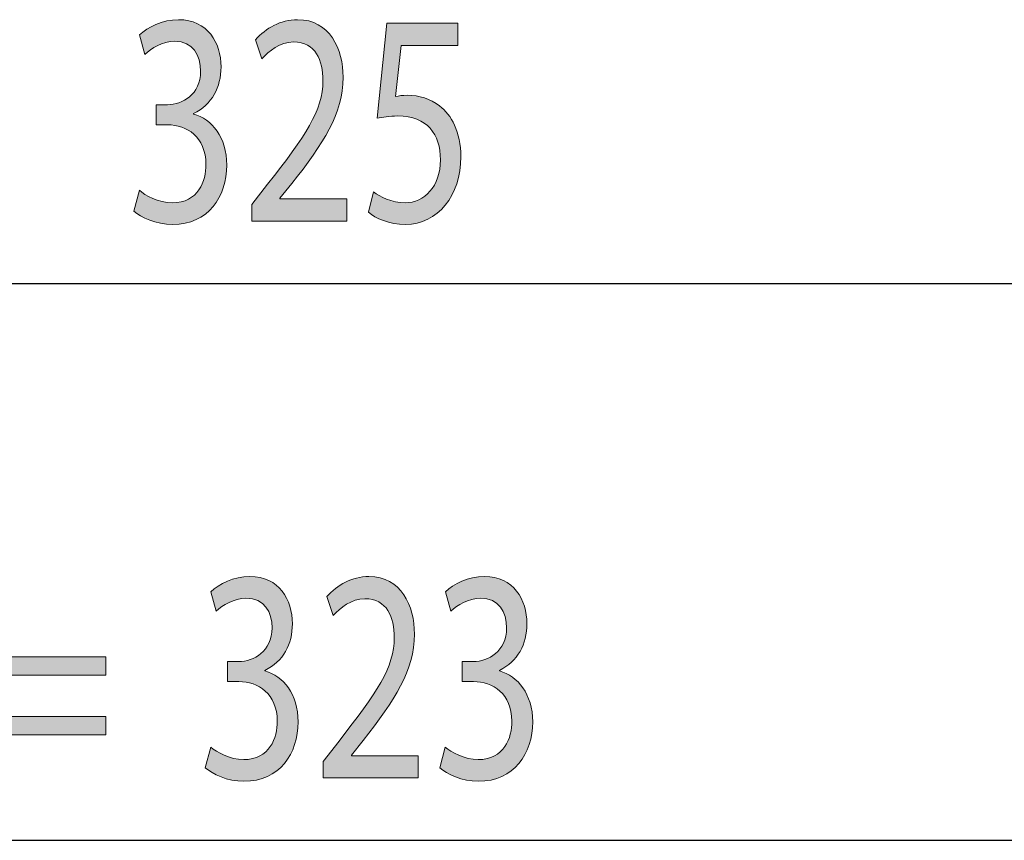
# Model space of a CAD drawing. Units: millimetres. Extents: x -611 to 908, y -407 to 618.
# Drawn here: x -101 to -85, y 416 to 429 of the extents above; entities that cross this region are included whole.
import ezdxf

# ---------------------------------------------------------------- set-up
doc = ezdxf.new("R2010")
doc.units = ezdxf.units.MM
doc.header["$MEASUREMENT"] = 0
doc.layers.get('0').update_dxf_attribs({"lineweight": 0})

# ---------------------------------------------------------------- blocks, each defined once
blk = doc.blocks.new('Block_10')
at = {"true_color": 0x000000, "transparency": 33554687}
h = blk.add_hatch(color=18, dxfattribs=at)
h.dxf.hatch_style = 2
edge = h.paths.add_edge_path()
edge.add_spline(control_points=[(-101.413, 417.461), (-101.413, 417.461), (-101.413, 417.758), (-101.413, 417.758), (-101.413, 417.758), (-99.499, 417.758), (-99.499, 417.758), (-99.499, 417.758), (-99.499, 417.461), (-99.499, 417.461), (-99.499, 417.461), (-101.413, 417.461), (-101.413, 417.461)], knot_values=[0, 0, 0, 0, 1, 1, 1, 2, 2, 2, 3, 3, 3, 4, 4, 4, 4], degree=3, periodic=0)
edge = h.paths.add_edge_path()
edge.add_spline(control_points=[(-101.413, 418.43), (-101.413, 418.43), (-101.413, 418.726), (-101.413, 418.726), (-101.413, 418.726), (-99.499, 418.726), (-99.499, 418.726), (-99.499, 418.726), (-99.499, 418.43), (-99.499, 418.43), (-99.499, 418.43), (-101.413, 418.43), (-101.413, 418.43)], knot_values=[0, 0, 0, 0, 1, 1, 1, 2, 2, 2, 3, 3, 3, 4, 4, 4, 4], degree=3, periodic=0)
for points in [[(-101.413, 418.43), (-101.413, 418.43), (-101.413, 418.726), (-101.413, 418.726), (-101.413, 418.726), (-99.499, 418.726), (-99.499, 418.726), (-99.499, 418.726), (-99.499, 418.43), (-99.499, 418.43), (-99.499, 418.43), (-101.413, 418.43), (-101.413, 418.43)], [(-101.413, 417.461), (-101.413, 417.461), (-101.413, 417.758), (-101.413, 417.758), (-101.413, 417.758), (-99.499, 417.758), (-99.499, 417.758), (-99.499, 417.758), (-99.499, 417.461), (-99.499, 417.461), (-99.499, 417.461), (-101.413, 417.461), (-101.413, 417.461)]]:
    blk.add_open_spline(points, degree=3, knots=[0, 0, 0, 0, 1, 1, 1, 2, 2, 2, 3, 3, 3, 4, 4, 4, 4])
blk = doc.blocks.new('Block_9')
blk.add_blockref('Block_10', (0, 0))
blk = doc.blocks.new('Block_12')
at = {"true_color": 0x000000, "transparency": 33554687}
h = blk.add_hatch(color=18, dxfattribs=at)
h.dxf.hatch_style = 2
edge = h.paths.add_edge_path()
edge.add_spline(control_points=[(-97.796, 417.264), (-97.703, 417.185), (-97.488, 417.061), (-97.262, 417.061), (-96.843, 417.061), (-96.713, 417.417), (-96.717, 417.684), (-96.721, 418.133), (-97.025, 418.326), (-97.34, 418.326), (-97.34, 418.326), (-97.522, 418.326), (-97.522, 418.326), (-97.522, 418.326), (-97.522, 418.652), (-97.522, 418.652), (-97.522, 418.652), (-97.34, 418.652), (-97.34, 418.652), (-97.103, 418.652), (-96.802, 418.815), (-96.802, 419.196), (-96.802, 419.453), (-96.924, 419.68), (-97.225, 419.68), (-97.418, 419.68), (-97.603, 419.566), (-97.707, 419.468), (-97.707, 419.468), (-97.792, 419.784), (-97.792, 419.784), (-97.666, 419.908), (-97.421, 420.031), (-97.162, 420.031), (-96.687, 420.031), (-96.472, 419.655), (-96.472, 419.265), (-96.472, 418.934), (-96.62, 418.652), (-96.917, 418.509), (-96.917, 418.509), (-96.917, 418.499), (-96.917, 418.499), (-96.62, 418.42), (-96.379, 418.124), (-96.379, 417.674), (-96.379, 417.16), (-96.68, 416.71), (-97.258, 416.71), (-97.529, 416.71), (-97.766, 416.824), (-97.885, 416.928), (-97.885, 416.928), (-97.796, 417.264), (-97.796, 417.264)], knot_values=[0, 0, 0, 0, 1, 1, 1, 2, 2, 2, 3, 3, 3, 4, 4, 4, 5, 5, 5, 6, 6, 6, 7, 7, 7, 8, 8, 8, 9, 9, 9, 10, 10, 10, 11, 11, 11, 12, 12, 12, 13, 13, 13, 14, 14, 14, 15, 15, 15, 16, 16, 16, 17, 17, 17, 18, 18, 18, 18], degree=3, periodic=0)
h = blk.add_hatch(color=18, dxfattribs=at)
h.dxf.hatch_style = 2
edge = h.paths.add_edge_path()
edge.add_spline(control_points=[(-95.972, 416.765), (-95.972, 416.765), (-95.972, 417.032), (-95.972, 417.032), (-95.972, 417.032), (-95.716, 417.363), (-95.716, 417.363), (-95.1, 418.143), (-94.822, 418.558), (-94.819, 419.042), (-94.819, 419.369), (-94.937, 419.67), (-95.297, 419.67), (-95.516, 419.67), (-95.698, 419.522), (-95.809, 419.398), (-95.809, 419.398), (-95.913, 419.705), (-95.913, 419.705), (-95.746, 419.893), (-95.508, 420.031), (-95.23, 420.031), (-94.711, 420.031), (-94.492, 419.556), (-94.492, 419.097), (-94.492, 418.504), (-94.815, 418.025), (-95.323, 417.372), (-95.323, 417.372), (-95.516, 417.135), (-95.516, 417.135), (-95.516, 417.135), (-95.516, 417.125), (-95.516, 417.125), (-95.516, 417.125), (-94.433, 417.125), (-94.433, 417.125), (-94.433, 417.125), (-94.433, 416.765), (-94.433, 416.765), (-94.433, 416.765), (-95.972, 416.765), (-95.972, 416.765)], knot_values=[0, 0, 0, 0, 1, 1, 1, 2, 2, 2, 3, 3, 3, 4, 4, 4, 5, 5, 5, 6, 6, 6, 7, 7, 7, 8, 8, 8, 9, 9, 9, 10, 10, 10, 11, 11, 11, 12, 12, 12, 13, 13, 13, 14, 14, 14, 14], degree=3, periodic=0)
h = blk.add_hatch(color=18, dxfattribs=at)
h.dxf.hatch_style = 2
edge = h.paths.add_edge_path()
edge.add_spline(control_points=[(-93.992, 417.264), (-93.9, 417.185), (-93.684, 417.061), (-93.458, 417.061), (-93.039, 417.061), (-92.909, 417.417), (-92.913, 417.684), (-92.917, 418.133), (-93.221, 418.326), (-93.536, 418.326), (-93.536, 418.326), (-93.718, 418.326), (-93.718, 418.326), (-93.718, 418.326), (-93.718, 418.652), (-93.718, 418.652), (-93.718, 418.652), (-93.536, 418.652), (-93.536, 418.652), (-93.299, 418.652), (-92.998, 418.815), (-92.998, 419.196), (-92.998, 419.453), (-93.121, 419.68), (-93.421, 419.68), (-93.614, 419.68), (-93.799, 419.566), (-93.903, 419.468), (-93.903, 419.468), (-93.988, 419.784), (-93.988, 419.784), (-93.862, 419.908), (-93.618, 420.031), (-93.358, 420.031), (-92.883, 420.031), (-92.668, 419.655), (-92.668, 419.265), (-92.668, 418.934), (-92.817, 418.652), (-93.113, 418.509), (-93.113, 418.509), (-93.113, 418.499), (-93.113, 418.499), (-92.817, 418.42), (-92.575, 418.124), (-92.575, 417.674), (-92.575, 417.16), (-92.876, 416.71), (-93.454, 416.71), (-93.725, 416.71), (-93.963, 416.824), (-94.081, 416.928), (-94.081, 416.928), (-93.992, 417.264), (-93.992, 417.264)], knot_values=[0, 0, 0, 0, 1, 1, 1, 2, 2, 2, 3, 3, 3, 4, 4, 4, 5, 5, 5, 6, 6, 6, 7, 7, 7, 8, 8, 8, 9, 9, 9, 10, 10, 10, 11, 11, 11, 12, 12, 12, 13, 13, 13, 14, 14, 14, 15, 15, 15, 16, 16, 16, 17, 17, 17, 18, 18, 18, 18], degree=3, periodic=0)
for points, knots in [([(-97.796, 417.264), (-97.703, 417.185), (-97.488, 417.061), (-97.262, 417.061), (-96.843, 417.061), (-96.713, 417.417), (-96.717, 417.684), (-96.721, 418.133), (-97.025, 418.326), (-97.34, 418.326), (-97.34, 418.326), (-97.522, 418.326), (-97.522, 418.326), (-97.522, 418.326), (-97.522, 418.652), (-97.522, 418.652), (-97.522, 418.652), (-97.34, 418.652), (-97.34, 418.652), (-97.103, 418.652), (-96.802, 418.815), (-96.802, 419.196), (-96.802, 419.453), (-96.924, 419.68), (-97.225, 419.68), (-97.418, 419.68), (-97.603, 419.566), (-97.707, 419.468), (-97.707, 419.468), (-97.792, 419.784), (-97.792, 419.784), (-97.666, 419.908), (-97.421, 420.031), (-97.162, 420.031), (-96.687, 420.031), (-96.472, 419.655), (-96.472, 419.265), (-96.472, 418.934), (-96.62, 418.652), (-96.917, 418.509), (-96.917, 418.509), (-96.917, 418.499), (-96.917, 418.499), (-96.62, 418.42), (-96.379, 418.124), (-96.379, 417.674), (-96.379, 417.16), (-96.68, 416.71), (-97.258, 416.71), (-97.529, 416.71), (-97.766, 416.824), (-97.885, 416.928), (-97.885, 416.928), (-97.796, 417.264), (-97.796, 417.264)], [0, 0, 0, 0, 1, 1, 1, 2, 2, 2, 3, 3, 3, 4, 4, 4, 5, 5, 5, 6, 6, 6, 7, 7, 7, 8, 8, 8, 9, 9, 9, 10, 10, 10, 11, 11, 11, 12, 12, 12, 13, 13, 13, 14, 14, 14, 15, 15, 15, 16, 16, 16, 17, 17, 17, 18, 18, 18, 18]), ([(-95.972, 416.765), (-95.972, 416.765), (-95.972, 417.032), (-95.972, 417.032), (-95.972, 417.032), (-95.716, 417.363), (-95.716, 417.363), (-95.1, 418.143), (-94.822, 418.558), (-94.819, 419.042), (-94.819, 419.369), (-94.937, 419.67), (-95.297, 419.67), (-95.516, 419.67), (-95.698, 419.522), (-95.809, 419.398), (-95.809, 419.398), (-95.913, 419.705), (-95.913, 419.705), (-95.746, 419.893), (-95.508, 420.031), (-95.23, 420.031), (-94.711, 420.031), (-94.492, 419.556), (-94.492, 419.097), (-94.492, 418.504), (-94.815, 418.025), (-95.323, 417.372), (-95.323, 417.372), (-95.516, 417.135), (-95.516, 417.135), (-95.516, 417.135), (-95.516, 417.125), (-95.516, 417.125), (-95.516, 417.125), (-94.433, 417.125), (-94.433, 417.125), (-94.433, 417.125), (-94.433, 416.765), (-94.433, 416.765), (-94.433, 416.765), (-95.972, 416.765), (-95.972, 416.765)], [0, 0, 0, 0, 1, 1, 1, 2, 2, 2, 3, 3, 3, 4, 4, 4, 5, 5, 5, 6, 6, 6, 7, 7, 7, 8, 8, 8, 9, 9, 9, 10, 10, 10, 11, 11, 11, 12, 12, 12, 13, 13, 13, 14, 14, 14, 14]), ([(-93.992, 417.264), (-93.9, 417.185), (-93.684, 417.061), (-93.458, 417.061), (-93.039, 417.061), (-92.909, 417.417), (-92.913, 417.684), (-92.917, 418.133), (-93.221, 418.326), (-93.536, 418.326), (-93.536, 418.326), (-93.718, 418.326), (-93.718, 418.326), (-93.718, 418.326), (-93.718, 418.652), (-93.718, 418.652), (-93.718, 418.652), (-93.536, 418.652), (-93.536, 418.652), (-93.299, 418.652), (-92.998, 418.815), (-92.998, 419.196), (-92.998, 419.453), (-93.121, 419.68), (-93.421, 419.68), (-93.614, 419.68), (-93.799, 419.566), (-93.903, 419.468), (-93.903, 419.468), (-93.988, 419.784), (-93.988, 419.784), (-93.862, 419.908), (-93.618, 420.031), (-93.358, 420.031), (-92.883, 420.031), (-92.668, 419.655), (-92.668, 419.265), (-92.668, 418.934), (-92.817, 418.652), (-93.113, 418.509), (-93.113, 418.509), (-93.113, 418.499), (-93.113, 418.499), (-92.817, 418.42), (-92.575, 418.124), (-92.575, 417.674), (-92.575, 417.16), (-92.876, 416.71), (-93.454, 416.71), (-93.725, 416.71), (-93.963, 416.824), (-94.081, 416.928), (-94.081, 416.928), (-93.992, 417.264), (-93.992, 417.264)], [0, 0, 0, 0, 1, 1, 1, 2, 2, 2, 3, 3, 3, 4, 4, 4, 5, 5, 5, 6, 6, 6, 7, 7, 7, 8, 8, 8, 9, 9, 9, 10, 10, 10, 11, 11, 11, 12, 12, 12, 13, 13, 13, 14, 14, 14, 15, 15, 15, 16, 16, 16, 17, 17, 17, 18, 18, 18, 18])]:
    blk.add_open_spline(points, degree=3, knots=knots)
blk = doc.blocks.new('Block_11')
blk.add_blockref('Block_12', (0, 0))
blk = doc.blocks.new('Block_8')
at = {"color": 18, "lineweight": 25, "true_color": 0x000000}
blk.add_line((-274.428, 415.753), (73.072, 415.753), dxfattribs=at)
for name in ['Block_9', 'Block_11']:
    blk.add_blockref(name, (0, 0))
blk = doc.blocks.new('Block_17')
at = {"true_color": 0x000000, "transparency": 33554687}
h = blk.add_hatch(color=18, dxfattribs=at)
h.dxf.hatch_style = 2
edge = h.paths.add_edge_path()
edge.add_spline(control_points=[(-98.953, 426.294), (-98.861, 426.214), (-98.646, 426.091), (-98.419, 426.091), (-98, 426.091), (-97.871, 426.447), (-97.874, 426.714), (-97.878, 427.163), (-98.182, 427.356), (-98.497, 427.356), (-98.497, 427.356), (-98.679, 427.356), (-98.679, 427.356), (-98.679, 427.356), (-98.679, 427.682), (-98.679, 427.682), (-98.679, 427.682), (-98.497, 427.682), (-98.497, 427.682), (-98.26, 427.682), (-97.96, 427.845), (-97.96, 428.226), (-97.96, 428.483), (-98.082, 428.71), (-98.382, 428.71), (-98.575, 428.71), (-98.761, 428.596), (-98.864, 428.498), (-98.864, 428.498), (-98.95, 428.814), (-98.95, 428.814), (-98.824, 428.937), (-98.579, 429.061), (-98.319, 429.061), (-97.845, 429.061), (-97.629, 428.685), (-97.629, 428.295), (-97.629, 427.964), (-97.778, 427.682), (-98.074, 427.539), (-98.074, 427.539), (-98.074, 427.529), (-98.074, 427.529), (-97.778, 427.45), (-97.537, 427.154), (-97.537, 426.704), (-97.537, 426.19), (-97.837, 425.74), (-98.416, 425.74), (-98.686, 425.74), (-98.924, 425.854), (-99.043, 425.957), (-99.043, 425.957), (-98.953, 426.294), (-98.953, 426.294)], knot_values=[0, 0, 0, 0, 1, 1, 1, 2, 2, 2, 3, 3, 3, 4, 4, 4, 5, 5, 5, 6, 6, 6, 7, 7, 7, 8, 8, 8, 9, 9, 9, 10, 10, 10, 11, 11, 11, 12, 12, 12, 13, 13, 13, 14, 14, 14, 15, 15, 15, 16, 16, 16, 17, 17, 17, 18, 18, 18, 18], degree=3, periodic=0)
h = blk.add_hatch(color=18, dxfattribs=at)
h.dxf.hatch_style = 2
edge = h.paths.add_edge_path()
edge.add_spline(control_points=[(-97.129, 425.795), (-97.129, 425.795), (-97.129, 426.062), (-97.129, 426.062), (-97.129, 426.062), (-96.873, 426.393), (-96.873, 426.393), (-96.258, 427.173), (-95.979, 427.588), (-95.976, 428.072), (-95.976, 428.399), (-96.095, 428.7), (-96.454, 428.7), (-96.673, 428.7), (-96.855, 428.552), (-96.966, 428.428), (-96.966, 428.428), (-97.07, 428.735), (-97.07, 428.735), (-96.903, 428.923), (-96.666, 429.061), (-96.388, 429.061), (-95.868, 429.061), (-95.649, 428.586), (-95.649, 428.127), (-95.649, 427.534), (-95.972, 427.055), (-96.48, 426.402), (-96.48, 426.402), (-96.673, 426.165), (-96.673, 426.165), (-96.673, 426.165), (-96.673, 426.155), (-96.673, 426.155), (-96.673, 426.155), (-95.59, 426.155), (-95.59, 426.155), (-95.59, 426.155), (-95.59, 425.795), (-95.59, 425.795), (-95.59, 425.795), (-97.129, 425.795), (-97.129, 425.795)], knot_values=[0, 0, 0, 0, 1, 1, 1, 2, 2, 2, 3, 3, 3, 4, 4, 4, 5, 5, 5, 6, 6, 6, 7, 7, 7, 8, 8, 8, 9, 9, 9, 10, 10, 10, 11, 11, 11, 12, 12, 12, 13, 13, 13, 14, 14, 14, 14], degree=3, periodic=0)
h = blk.add_hatch(color=18, dxfattribs=at)
h.dxf.hatch_style = 2
edge = h.paths.add_edge_path()
edge.add_spline(control_points=[(-93.788, 428.641), (-93.788, 428.641), (-94.708, 428.641), (-94.708, 428.641), (-94.708, 428.641), (-94.801, 427.816), (-94.801, 427.816), (-94.745, 427.825), (-94.693, 427.835), (-94.604, 427.835), (-94.419, 427.835), (-94.234, 427.781), (-94.085, 427.662), (-93.896, 427.519), (-93.74, 427.242), (-93.74, 426.837), (-93.74, 426.21), (-94.115, 425.74), (-94.638, 425.74), (-94.901, 425.74), (-95.124, 425.839), (-95.239, 425.938), (-95.239, 425.938), (-95.157, 426.269), (-95.157, 426.269), (-95.057, 426.19), (-94.86, 426.091), (-94.641, 426.091), (-94.334, 426.091), (-94.07, 426.358), (-94.07, 426.788), (-94.074, 427.203), (-94.282, 427.499), (-94.764, 427.499), (-94.901, 427.499), (-95.009, 427.48), (-95.098, 427.465), (-95.098, 427.465), (-94.942, 429.006), (-94.942, 429.006), (-94.942, 429.006), (-93.788, 429.006), (-93.788, 429.006), (-93.788, 429.006), (-93.788, 428.641), (-93.788, 428.641)], knot_values=[0, 0, 0, 0, 1, 1, 1, 2, 2, 2, 3, 3, 3, 4, 4, 4, 5, 5, 5, 6, 6, 6, 7, 7, 7, 8, 8, 8, 9, 9, 9, 10, 10, 10, 11, 11, 11, 12, 12, 12, 13, 13, 13, 14, 14, 14, 15, 15, 15, 15], degree=3, periodic=0)
for points, knots in [([(-98.953, 426.294), (-98.861, 426.214), (-98.646, 426.091), (-98.419, 426.091), (-98, 426.091), (-97.871, 426.447), (-97.874, 426.714), (-97.878, 427.163), (-98.182, 427.356), (-98.497, 427.356), (-98.497, 427.356), (-98.679, 427.356), (-98.679, 427.356), (-98.679, 427.356), (-98.679, 427.682), (-98.679, 427.682), (-98.679, 427.682), (-98.497, 427.682), (-98.497, 427.682), (-98.26, 427.682), (-97.96, 427.845), (-97.96, 428.226), (-97.96, 428.483), (-98.082, 428.71), (-98.382, 428.71), (-98.575, 428.71), (-98.761, 428.596), (-98.864, 428.498), (-98.864, 428.498), (-98.95, 428.814), (-98.95, 428.814), (-98.824, 428.937), (-98.579, 429.061), (-98.319, 429.061), (-97.845, 429.061), (-97.629, 428.685), (-97.629, 428.295), (-97.629, 427.964), (-97.778, 427.682), (-98.074, 427.539), (-98.074, 427.539), (-98.074, 427.529), (-98.074, 427.529), (-97.778, 427.45), (-97.537, 427.154), (-97.537, 426.704), (-97.537, 426.19), (-97.837, 425.74), (-98.416, 425.74), (-98.686, 425.74), (-98.924, 425.854), (-99.043, 425.957), (-99.043, 425.957), (-98.953, 426.294), (-98.953, 426.294)], [0, 0, 0, 0, 1, 1, 1, 2, 2, 2, 3, 3, 3, 4, 4, 4, 5, 5, 5, 6, 6, 6, 7, 7, 7, 8, 8, 8, 9, 9, 9, 10, 10, 10, 11, 11, 11, 12, 12, 12, 13, 13, 13, 14, 14, 14, 15, 15, 15, 16, 16, 16, 17, 17, 17, 18, 18, 18, 18]), ([(-97.129, 425.795), (-97.129, 425.795), (-97.129, 426.062), (-97.129, 426.062), (-97.129, 426.062), (-96.873, 426.393), (-96.873, 426.393), (-96.258, 427.173), (-95.979, 427.588), (-95.976, 428.072), (-95.976, 428.399), (-96.095, 428.7), (-96.454, 428.7), (-96.673, 428.7), (-96.855, 428.552), (-96.966, 428.428), (-96.966, 428.428), (-97.07, 428.735), (-97.07, 428.735), (-96.903, 428.923), (-96.666, 429.061), (-96.388, 429.061), (-95.868, 429.061), (-95.649, 428.586), (-95.649, 428.127), (-95.649, 427.534), (-95.972, 427.055), (-96.48, 426.402), (-96.48, 426.402), (-96.673, 426.165), (-96.673, 426.165), (-96.673, 426.165), (-96.673, 426.155), (-96.673, 426.155), (-96.673, 426.155), (-95.59, 426.155), (-95.59, 426.155), (-95.59, 426.155), (-95.59, 425.795), (-95.59, 425.795), (-95.59, 425.795), (-97.129, 425.795), (-97.129, 425.795)], [0, 0, 0, 0, 1, 1, 1, 2, 2, 2, 3, 3, 3, 4, 4, 4, 5, 5, 5, 6, 6, 6, 7, 7, 7, 8, 8, 8, 9, 9, 9, 10, 10, 10, 11, 11, 11, 12, 12, 12, 13, 13, 13, 14, 14, 14, 14]), ([(-93.788, 428.641), (-93.788, 428.641), (-94.708, 428.641), (-94.708, 428.641), (-94.708, 428.641), (-94.801, 427.816), (-94.801, 427.816), (-94.745, 427.825), (-94.693, 427.835), (-94.604, 427.835), (-94.419, 427.835), (-94.234, 427.781), (-94.085, 427.662), (-93.896, 427.519), (-93.74, 427.242), (-93.74, 426.837), (-93.74, 426.21), (-94.115, 425.74), (-94.638, 425.74), (-94.901, 425.74), (-95.124, 425.839), (-95.239, 425.938), (-95.239, 425.938), (-95.157, 426.269), (-95.157, 426.269), (-95.057, 426.19), (-94.86, 426.091), (-94.641, 426.091), (-94.334, 426.091), (-94.07, 426.358), (-94.07, 426.788), (-94.074, 427.203), (-94.282, 427.499), (-94.764, 427.499), (-94.901, 427.499), (-95.009, 427.48), (-95.098, 427.465), (-95.098, 427.465), (-94.942, 429.006), (-94.942, 429.006), (-94.942, 429.006), (-93.788, 429.006), (-93.788, 429.006), (-93.788, 429.006), (-93.788, 428.641), (-93.788, 428.641)], [0, 0, 0, 0, 1, 1, 1, 2, 2, 2, 3, 3, 3, 4, 4, 4, 5, 5, 5, 6, 6, 6, 7, 7, 7, 8, 8, 8, 9, 9, 9, 10, 10, 10, 11, 11, 11, 12, 12, 12, 13, 13, 13, 14, 14, 14, 15, 15, 15, 15])]:
    blk.add_open_spline(points, degree=3, knots=knots)
blk = doc.blocks.new('Block_16')
blk.add_blockref('Block_17', (0, 0))
blk = doc.blocks.new('Block_13')
at = {"color": 18, "lineweight": 25, "true_color": 0x000000}
blk.add_line((-275.428, 424.783), (74.072, 424.783), dxfattribs=at)
blk.add_blockref('Block_16', (0, 0))

msp = doc.modelspace()

# ---------------------------------------------------------------- block references
for name in ['Block_13', 'Block_8']:
    msp.add_blockref(name, (0, 0))

doc.saveas('drawing.dxf')
